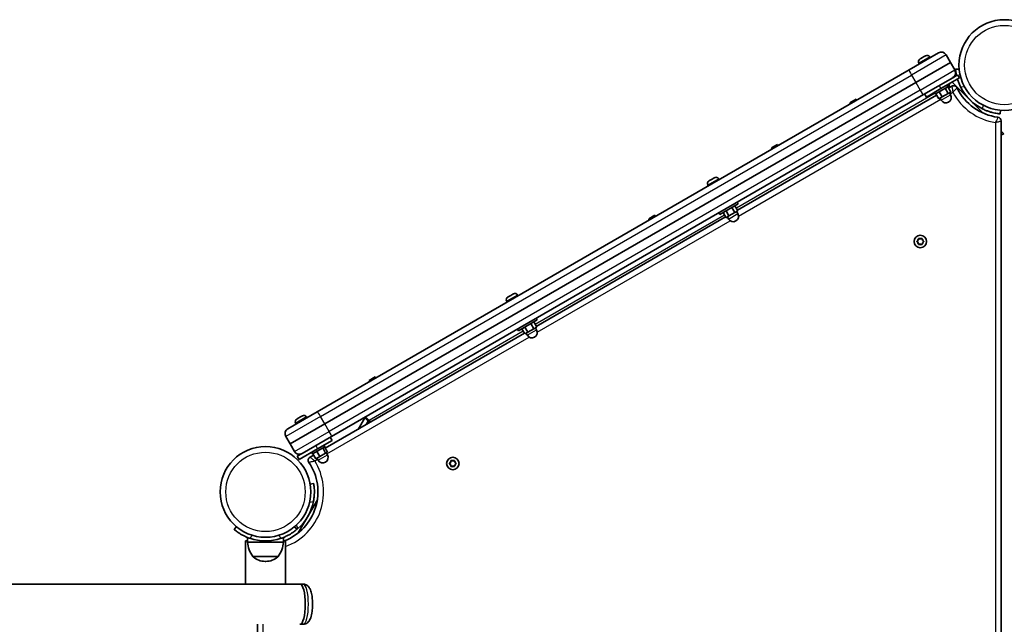
# Model space of a CAD drawing. Units: millimetres. Extents: x -5868 to 4027, y -5439 to 5729.
# Drawn here: x -1521 to -694, y 172 to 679 of the extents above; entities that cross this region are included whole.
import ezdxf

# ---------------------------------------------------------------- set-up
doc = ezdxf.new("R2010")
doc.units = ezdxf.units.MM
doc.layers.add('Widoczne (ISO)', color=7, linetype='Continuous', lineweight=35)
doc.layers.add('Widoczne wąskie (ISO)', color=7, linetype='Continuous', lineweight=25)

msp = doc.modelspace()

# ---------------------------------------------------------------- linework, layer by layer
at = {"layer": 'Widoczne (ISO)'}
for p, q in [((-774.07, 637.02), (-749.53, 651.19)), ((-764.98, 646.08), (-764.92, 646.11)), ((-764.92, 646.11), (-763.74, 646.79)), ((-763.74, 646.79), (-763.33, 647.03)), ((-763.33, 647.03), (-761.41, 648.14)), ((-761.41, 648.14), (-761.28, 648.21)), ((-761.28, 648.21), (-761.06, 648.34)), ((-761.28, 648.21), (-761.28, 648.21)), ((-761.06, 648.34), (-760.32, 648.76)), ((-756.83, 647.83), (-756.46, 647.19)), ((-739.42, 643.17), (-743.04, 649.45)), ((-774.07, 637.02), (-1271.01, 350.11)), ((-739.42, 643.17), (-768.58, 626.33)), ((-768.58, 626.33), (-739.42, 643.17)), ((-765.92, 642.58), (-765.55, 641.94)), ((-735.79, 636.89), (-739.42, 643.17)), ((-732.12, 637.66), (-735.11, 637.4)), ((-737.53, 630.4), (-762.07, 616.23)), ((-747.5, 621.18), (-731.92, 630.18)), ((-733.42, 632.78), (-737.53, 630.4)), ((-733.42, 632.78), (-731.92, 630.18)), ((-1264.51, 340.01), (-768.58, 626.33)), ((-768.58, 626.33), (-1264.51, 340.01)), ((-747.5, 621.18), (-759.63, 614.18)), ((-741.51, 622.79), (-751.9, 616.79)), ((-743.8, 621.47), (-741.3, 617.14)), ((-742.31, 624.18), (-741.51, 622.79)), ((-741.73, 622.67), (-739.23, 618.34)), ((-741.53, 622.33), (-741.37, 623.56)), ((-741.21, 624.81), (-741.37, 623.56)), ((-738.23, 623.18), (-741.08, 621.54)), ((-740.38, 623.43), (-740.59, 621.82)), ((-740.38, 623.43), (-740.12, 625.44)), ((-711.94, 600.65), (-737.97, 626.68)), ((-1259.01, 329.32), (-762.07, 616.23)), ((-751.03, 615.79), (-918.16, 519.3)), ((-818.66, 612.43), (-823.86, 609.43)), ((-818.16, 611.56), (-818.66, 612.43)), ((-761.13, 616.78), (-759.63, 614.18)), ((-752.7, 618.18), (-751.9, 616.79)), ((-751.68, 616.92), (-749.18, 612.59)), ((-749.18, 612.59), (-746.27, 614.27)), ((-748.77, 618.6), (-746.27, 614.27)), ((-748.1, 613.21), (-747.1, 611.48)), ((-746.27, 614.27), (-741.3, 617.14)), ((-741.3, 617.14), (-739.23, 618.34)), ((-740.31, 617.71), (-739.31, 615.98)), ((-823.36, 608.56), (-823.86, 609.43)), ((-697.79, 600.08), (-697.53, 603.07)), ((-696.85, -732.39), (-696.85, 594.18)), ((-694.6, 583.31), (-696.85, 585.56)), ((-694.6, 583.31), (-696.85, 582.37)), ((-884.48, 574.43), (-889.68, 571.43)), ((-889.18, 570.56), (-889.68, 571.43)), ((-883.98, 573.56), (-884.48, 574.43)), ((-939.54, 545.3), (-937.86, 546.27)), ((-937.86, 546.27), (-937.64, 546.39)), ((-937.64, 546.39), (-937.43, 546.51)), ((-933.93, 545.58), (-933.56, 544.94)), ((-943.02, 540.33), (-942.65, 539.69)), ((-942.09, 543.82), (-941.88, 543.95)), ((-941.88, 543.95), (-941.66, 544.07)), ((-941.66, 544.07), (-939.98, 545.04)), ((-917.51, 524.64), (-933.1, 515.64)), ((-922.81, 521.58), (-920.31, 517.25)), ((-920.31, 523.03), (-917.81, 518.7)), ((-918.31, 526.03), (-917.51, 524.64)), ((-928.16, 513.53), (-1087.03, 421.8)), ((-987.54, 514.93), (-992.73, 511.93)), ((-987.04, 514.06), (-987.54, 514.93)), ((-933.9, 517.03), (-933.1, 515.64)), ((-930.31, 517.25), (-927.81, 512.92)), ((-927.81, 518.7), (-925.31, 514.37)), ((-927.81, 512.92), (-925.31, 514.37)), ((-926.7, 513.56), (-925.7, 511.83)), ((-925.31, 514.37), (-920.31, 517.25)), ((-920.31, 517.25), (-917.81, 518.7)), ((-918.91, 518.06), (-917.91, 516.33)), ((-992.23, 511.06), (-992.73, 511.93)), ((-767.39, 493.18), (-766.45, 493.93)), ((-766.65, 492.09), (-767.39, 492.67)), ((-766.45, 493.93), (-766.27, 495.12)), ((-766.27, 490.73), (-766.45, 491.93)), ((-765.83, 495.37), (-764.71, 494.93)), ((-764.71, 490.93), (-765.83, 490.48)), ((-764.71, 494.93), (-763.59, 495.37)), ((-763.59, 490.48), (-764.71, 490.93)), ((-763.15, 495.12), (-762.98, 493.93)), ((-762.98, 491.93), (-763.15, 490.73)), ((-762.98, 493.93), (-762.04, 493.18)), ((-762.04, 492.67), (-762.98, 491.93)), ((-1110.96, 446.32), (-1110.75, 446.45)), ((-1110.75, 446.45), (-1110.53, 446.57)), ((-1110.53, 446.57), (-1108.85, 447.54)), ((-1108.41, 447.8), (-1106.73, 448.77)), ((-1106.73, 448.77), (-1106.51, 448.89)), ((-1106.51, 448.89), (-1106.3, 449.01)), ((-1102.8, 448.08), (-1102.43, 447.44)), ((-1111.9, 442.83), (-1111.53, 442.19)), ((-1086.39, 427.14), (-1101.98, 418.14)), ((-1091.68, 424.08), (-1089.18, 419.75)), ((-1089.18, 425.53), (-1086.68, 421.2)), ((-1087.19, 428.53), (-1086.39, 427.14)), ((-1097.03, 416.03), (-1264.27, 319.48)), ((-1102.78, 419.53), (-1101.98, 418.14)), ((-1099.18, 419.75), (-1096.68, 415.42)), ((-1096.68, 421.2), (-1094.18, 416.87)), ((-1096.68, 415.42), (-1094.18, 416.87)), ((-1095.58, 416.06), (-1094.58, 414.33)), ((-1094.18, 416.87), (-1089.18, 419.75)), ((-1089.18, 419.75), (-1086.68, 421.2)), ((-1087.78, 420.56), (-1086.78, 418.83)), ((-1222.23, 379.43), (-1227.43, 376.43)), ((-1226.93, 375.56), (-1227.43, 376.43)), ((-1221.73, 378.56), (-1222.23, 379.43)), ((-1295.56, 335.94), (-1271.01, 350.11)), ((-1264.51, 340.01), (-1293.67, 323.17)), ((-1293.67, 323.17), (-1264.51, 340.01)), ((-1289, 340.58), (-1288.63, 339.94)), ((-1288.06, 344.08), (-1287.17, 344.59)), ((-1287.17, 344.59), (-1286.99, 344.69)), ((-1286.8, 344.8), (-1284.87, 345.92)), ((-1284.87, 345.92), (-1284.67, 346.04)), ((-1284.47, 346.15), (-1283.43, 346.75)), ((-1283.43, 346.75), (-1283.41, 346.76)), ((-1279.91, 345.83), (-1279.54, 345.19)), ((-1231.03, 345.18), (-1236.67, 335.41)), ((-1231.03, 345.18), (-1228.1, 342.25)), ((-1227.4, 342.96), (-1230.33, 345.89)), ((-1226.9, 341.05), (-1228.1, 342.25)), ((-1227.4, 342.96), (-1226.01, 341.57)), ((-1297.3, 329.45), (-1293.67, 323.17)), ((-1293.67, 323.17), (-1290.05, 316.89)), ((-1259.01, 329.32), (-1283.56, 315.15)), ((-1258.46, 326.18), (-1270.58, 319.18)), ((-1259.96, 328.78), (-1258.46, 326.18)), ((-1283.56, 315.15), (-1287.67, 312.78)), ((-1286.17, 310.18), (-1270.58, 319.18)), ((-1275.78, 316.18), (-1274.98, 314.79)), ((-1264.59, 320.79), (-1274.98, 314.79)), ((-1274.65, 314.98), (-1272.15, 310.65)), ((-1271.23, 316.96), (-1268.73, 312.63)), ((-1268.73, 312.63), (-1263.86, 315.44)), ((-1266.36, 319.77), (-1263.86, 315.44)), ((-1265.39, 322.18), (-1264.59, 320.79)), ((-1264.92, 320.6), (-1262.42, 316.27)), ((-1263.86, 315.44), (-1262.42, 316.27)), ((-1263.39, 315.71), (-1262.39, 313.98)), ((-1287.67, 312.78), (-1286.17, 310.18)), ((-1274, 313.86), (-1276.95, 312.15)), ((-1272.15, 310.65), (-1268.73, 312.63)), ((-1271.18, 311.21), (-1270.18, 309.48)), ((-1159.84, 306.98), (-1158.89, 307.72)), ((-1159.1, 305.88), (-1159.84, 306.47)), ((-1158.89, 307.72), (-1158.72, 308.91)), ((-1158.28, 309.17), (-1157.16, 308.72)), ((-1157.16, 308.72), (-1156.04, 309.17)), ((-1155.6, 308.91), (-1155.43, 307.72)), ((-1155.43, 307.72), (-1154.48, 306.98)), ((-1154.48, 306.47), (-1155.43, 305.72)), ((-1158.72, 304.53), (-1158.89, 305.72)), ((-1157.16, 304.72), (-1158.28, 304.28)), ((-1156.04, 304.28), (-1157.16, 304.72)), ((-1155.43, 305.72), (-1155.6, 304.53)), ((-1273.95, 290.05), (-1276.9, 289.53)), ((-1270.84, 276.24), (-1286.81, 248.56)), ((-1338.83, 253.78), (-1340.76, 251.48)), ((-1287.99, 251.48), (-1289.92, 253.78)), ((-1329.37, 241.88), (-1331.22, 241.88)), ((-1331.22, 241.88), (-1331.22, 205.58)), ((-1329.37, 240.8), (-1329.37, 244.71)), ((-1329.37, 240.8), (-1299.37, 240.8)), ((-1299.37, 240.8), (-1299.37, 244.71)), ((-1297.52, 241.88), (-1299.37, 241.88)), ((-1297.52, 241.88), (-1297.52, 205.58)), ((-1325.02, 228.8), (-1303.72, 228.8)), ((-1314.66, 224.64), (-1314.08, 224.64)), ((-2752.52, 205.58), (-1330.62, 205.58)), ((-1330.62, 205.58), (-1297.52, 205.58)), ((-1297.52, 205.58), (-1285.44, 205.58)), ((-1282.79, 205.58), (-1285.44, 205.58)), ((-1320.98, 171.88), (-1320.98, -322.12)), ((-1282.79, 171.88), (-1285.44, 171.88))]:
    msp.add_line(p, q, dxfattribs=at)
for centre, radius in [((-694.21, 640.98), 38.05), ((-764.71, 492.93), 5.25), ((-1314.37, 282.93), 38.05), ((-1157.16, 306.72), 5.25)]:
    msp.add_circle(centre, radius, dxfattribs=at)
for centre, radius, start, end in [((-763.7, 643.86), 2.56, 120, 210), ((-759.04, 646.55), 2.56, 30, 120), ((-747.15, 647.07), 4.75, 30, 120), ((-739.9, 634.52), 4.75, 300, 30), ((-736.68, 620.5), 3.1, 25.74186, 120), ((-694.21, 640.98), 44.05, 205.74186, 263.00708), ((-694.21, 640.98), 41.05, 206.4327, 243.5673), ((-743.2, 613.73), 4.5, 210, 30), ((-699.95, 594.18), 3.1, 0, 83.00708), ((-936.15, 544.3), 2.56, 30, 120), ((-940.81, 541.61), 2.56, 120, 210), ((-921.81, 514.08), 4.5, 210, 30), ((-766.63, 491.9), 0.189, 8.26197, 95.2141), ((-1109.68, 444.11), 2.56, 120, 210), ((-1105.02, 446.8), 2.56, 30, 120), ((-1090.68, 416.58), 4.5, 210, 30), ((-1286.78, 341.86), 2.56, 123.21857, 210), ((-1282.12, 344.55), 2.56, 30, 116.78143), ((-1293.18, 331.82), 4.75, 120, 210), ((-1285.93, 319.27), 4.75, 210, 300), ((-1314.37, 282.93), 44.05, 291.26775, 34.25814), ((-1275.4, 309.47), 3.1, 120, 214.25814), ((-1266.28, 311.73), 4.5, 210, 30), ((-1159.08, 305.69), 0.189, 8.26197, 95.2141), ((-1314.37, 282.93), 41.05, 311.4327, 348.5673), ((-1307.41, 241.97), 22, 183.06203, 216.78913), ((-1314.37, 282.93), 41.05, 251.4327, 288.5673), ((-1321.34, 241.97), 22, 323.21087, 356.93797), ((-1324.02, 229.23), 1, 205.88108, 228.04082), ((-1314.66, 239.64), 15, 228.04082, 270), ((-1314.08, 239.64), 15, 270, 311.95918), ((-1304.72, 229.23), 1, 311.95918, 334.11892)]:
    msp.add_arc(centre, radius, start, end, dxfattribs=at)
msp.add_ellipse((-1285.44, 188.73), major_axis=(0, 16.85), ratio=0.265079, start_param=3.141593, end_param=6.283185, dxfattribs=at)
msp.add_ellipse((-1285.44, 188.73), major_axis=(0, 16.85), ratio=0.265079, start_param=3.141593, end_param=6.283185, dxfattribs=at)
for points in [[(-764.92, 646.11), (-765.02, 646.05), (-765.12, 645.99), (-765.22, 645.92)], [(-765.22, 645.92), (-765.14, 645.98), (-765.06, 646.03), (-764.98, 646.08)], [(-763.63, 646.83), (-763.67, 646.83), (-763.71, 646.81), (-763.74, 646.79)], [(-763.33, 647.03), (-763.43, 646.97), (-763.53, 646.91), (-763.63, 646.83)], [(-761.05, 648.32), (-761.18, 648.26), (-761.3, 648.2), (-761.41, 648.14)], [(-761.06, 648.34), (-761.06, 648.34), (-761.06, 648.33), (-761.05, 648.32)], [(-937.5, 546.45), (-937.62, 546.39), (-937.75, 546.33), (-937.86, 546.27)], [(-937.64, 546.39), (-937.6, 546.42), (-937.55, 546.44), (-937.5, 546.45)], [(-941.66, 544.07), (-941.77, 544.01), (-941.88, 543.93), (-942, 543.85)], [(-942, 543.85), (-941.96, 543.89), (-941.92, 543.92), (-941.88, 543.95)], [(-939.75, 545.15), (-939.83, 545.12), (-939.91, 545.08), (-939.98, 545.04)], [(-939.54, 545.3), (-939.61, 545.26), (-939.68, 545.21), (-939.75, 545.15)], [(-767.71, 492.93), (-767.6, 493.01), (-767.49, 493.1), (-767.39, 493.18)], [(-767.39, 492.67), (-767.49, 492.75), (-767.6, 492.84), (-767.71, 492.93)], [(-766.27, 495.12), (-766.25, 495.25), (-766.23, 495.39), (-766.21, 495.52)], [(-766.21, 490.33), (-766.23, 490.47), (-766.25, 490.6), (-766.27, 490.73)], [(-766.21, 495.52), (-766.08, 495.47), (-765.95, 495.42), (-765.83, 495.37)], [(-765.83, 490.48), (-765.95, 490.43), (-766.08, 490.38), (-766.21, 490.33)], [(-763.59, 495.37), (-763.47, 495.42), (-763.34, 495.47), (-763.21, 495.52)], [(-763.21, 490.33), (-763.34, 490.38), (-763.47, 490.43), (-763.59, 490.48)], [(-763.21, 495.52), (-763.19, 495.39), (-763.17, 495.25), (-763.15, 495.12)], [(-763.15, 490.73), (-763.17, 490.6), (-763.19, 490.47), (-763.21, 490.33)], [(-762.04, 493.18), (-761.93, 493.1), (-761.82, 493.01), (-761.71, 492.93)], [(-761.71, 492.93), (-761.82, 492.84), (-761.93, 492.75), (-762.04, 492.67)], [(-1110.53, 446.57), (-1110.64, 446.51), (-1110.76, 446.43), (-1110.87, 446.35)], [(-1110.87, 446.35), (-1110.83, 446.39), (-1110.79, 446.42), (-1110.75, 446.45)], [(-1108.62, 447.65), (-1108.7, 447.62), (-1108.78, 447.58), (-1108.85, 447.54)], [(-1108.41, 447.8), (-1108.48, 447.76), (-1108.55, 447.71), (-1108.62, 447.65)], [(-1106.37, 448.95), (-1106.5, 448.89), (-1106.62, 448.83), (-1106.73, 448.77)], [(-1106.51, 448.89), (-1106.47, 448.92), (-1106.42, 448.94), (-1106.37, 448.95)], [(-1288.06, 344.08), (-1288.1, 344.05), (-1288.14, 344.03), (-1288.19, 344)], [(-1287.13, 344.59), (-1287.15, 344.6), (-1287.16, 344.59), (-1287.17, 344.59)], [(-1286.8, 344.8), (-1286.91, 344.74), (-1287.02, 344.67), (-1287.13, 344.59)], [(-1286.99, 344.69), (-1286.98, 344.7), (-1286.97, 344.7), (-1286.96, 344.71)], [(-1284.53, 346.09), (-1284.65, 346.04), (-1284.76, 345.98), (-1284.87, 345.92)], [(-1284.67, 346.04), (-1284.61, 346.07), (-1284.56, 346.09), (-1284.5, 346.12)], [(-1284.47, 346.15), (-1284.5, 346.13), (-1284.52, 346.12), (-1284.53, 346.09)], [(-1283.13, 346.9), (-1283.23, 346.86), (-1283.34, 346.8), (-1283.43, 346.75)], [(-1283.41, 346.76), (-1283.32, 346.81), (-1283.23, 346.86), (-1283.13, 346.9)], [(-1160.16, 306.72), (-1160.05, 306.81), (-1159.94, 306.89), (-1159.84, 306.98)], [(-1159.84, 306.47), (-1159.94, 306.55), (-1160.05, 306.63), (-1160.16, 306.72)], [(-1158.72, 308.91), (-1158.7, 309.04), (-1158.68, 309.18), (-1158.66, 309.32)], [(-1158.66, 309.32), (-1158.53, 309.27), (-1158.4, 309.22), (-1158.28, 309.17)], [(-1156.04, 309.17), (-1155.92, 309.22), (-1155.79, 309.27), (-1155.66, 309.32)], [(-1155.66, 309.32), (-1155.64, 309.18), (-1155.62, 309.04), (-1155.6, 308.91)], [(-1154.48, 306.98), (-1154.38, 306.89), (-1154.27, 306.81), (-1154.16, 306.72)], [(-1154.16, 306.72), (-1154.27, 306.63), (-1154.38, 306.55), (-1154.48, 306.47)], [(-1158.66, 304.12), (-1158.68, 304.26), (-1158.7, 304.4), (-1158.72, 304.53)], [(-1158.28, 304.28), (-1158.4, 304.23), (-1158.53, 304.18), (-1158.66, 304.12)], [(-1155.66, 304.12), (-1155.79, 304.18), (-1155.92, 304.23), (-1156.04, 304.28)], [(-1155.6, 304.53), (-1155.62, 304.4), (-1155.64, 304.26), (-1155.66, 304.12)], [(-1287.99, 251.48), (-1287.72, 251.7), (-1287.46, 251.93), (-1287.21, 252.15)]]:
    msp.add_open_spline(points, degree=3, dxfattribs=at)
for points, knots in [([(-735.11, 637.4), (-735.11, 637.4), (-735.1, 637.31), (-735.06, 636.93), (-735.04, 636.64), (-734.95, 635.88), (-734.89, 635.41), (-734.72, 634.32), (-734.62, 633.7), (-734.44, 632.79), (-734.39, 632.53), (-734.33, 632.25)], [9.577328, 9.577328, 9.577328, 9.577328, 9.860097, 9.860097, 10.142867, 10.142867, 10.425636, 10.425636, 10.708405, 10.708405, 10.817176, 10.817176, 10.817176, 10.817176]), ([(-733.55, 629.24), (-733.45, 628.89), (-733.33, 628.54), (-732.92, 627.27), (-732.58, 626.34), (-731.82, 624.49), (-731.4, 623.57), (-730.97, 622.7)], [11.1758056, 11.1758056, 11.1758056, 11.1758056, 11.2904278, 11.2904278, 11.5814392, 11.5814392, 11.8724506, 11.8724506, 11.8724506, 11.8724506]), ([(-712.49, 604.22), (-711.62, 603.79), (-710.7, 603.37), (-708.85, 602.61), (-707.92, 602.27), (-706.1, 601.67), (-705.22, 601.42), (-703.58, 601), (-702.82, 600.83), (-701.49, 600.57), (-700.87, 600.47), (-699.78, 600.3), (-699.31, 600.24), (-698.55, 600.15), (-698.26, 600.13), (-697.88, 600.09), (-697.79, 600.08), (-697.79, 600.08)], [7.280835, 7.280835, 7.280835, 7.280835, 7.571846, 7.571846, 7.862858, 7.862858, 8.153869, 8.153869, 8.44488, 8.44488, 8.727649, 8.727649, 9.010419, 9.010419, 9.293188, 9.293188, 9.575957, 9.575957, 9.575957, 9.575957]), ([(-1274.14, 274.79), (-1273.95, 275.74), (-1273.78, 276.73), (-1273.53, 278.71), (-1273.44, 279.71), (-1273.33, 281.61), (-1273.32, 282.53), (-1273.34, 284.22), (-1273.37, 285), (-1273.46, 286.35), (-1273.52, 286.98), (-1273.64, 288.07), (-1273.71, 288.55), (-1273.82, 289.3), (-1273.87, 289.59), (-1273.93, 289.97), (-1273.95, 290.05), (-1273.95, 290.05)], [7.280835, 7.280835, 7.280835, 7.280835, 7.571846, 7.571846, 7.862858, 7.862858, 8.153869, 8.153869, 8.44488, 8.44488, 8.727649, 8.727649, 9.010419, 9.010419, 9.293188, 9.293188, 9.575957, 9.575957, 9.575957, 9.575957]), ([(-1340.76, 251.48), (-1340.76, 251.48), (-1340.69, 251.42), (-1340.4, 251.18), (-1340.18, 251), (-1339.57, 250.52), (-1339.2, 250.23), (-1338.31, 249.57), (-1337.8, 249.21), (-1336.67, 248.45), (-1336.02, 248.03), (-1334.56, 247.17), (-1333.76, 246.73), (-1332.05, 245.87), (-1331.15, 245.45), (-1329.31, 244.67), (-1328.37, 244.32), (-1327.45, 244.01)], [9.577328, 9.577328, 9.577328, 9.577328, 9.860097, 9.860097, 10.142867, 10.142867, 10.425636, 10.425636, 10.708405, 10.708405, 10.999416, 10.999416, 11.290428, 11.290428, 11.581439, 11.581439, 11.872451, 11.872451, 11.872451, 11.872451]), ([(-1301.3, 244.01), (-1300.38, 244.32), (-1299.44, 244.67), (-1297.6, 245.45), (-1296.7, 245.87), (-1294.99, 246.73), (-1294.19, 247.17), (-1292.73, 248.03), (-1292.08, 248.45), (-1290.95, 249.21), (-1290.44, 249.57), (-1289.55, 250.23), (-1289.17, 250.52), (-1288.57, 251), (-1288.35, 251.18), (-1288.06, 251.42), (-1287.99, 251.48), (-1287.99, 251.48)], [7.280835, 7.280835, 7.280835, 7.280835, 7.571846, 7.571846, 7.862858, 7.862858, 8.153869, 8.153869, 8.44488, 8.44488, 8.727649, 8.727649, 9.010419, 9.010419, 9.293188, 9.293188, 9.575957, 9.575957, 9.575957, 9.575957]), ([(-1282.79, 171.88), (-1282.1, 171.88), (-1281.43, 172.01), (-1280.19, 172.46), (-1279.64, 172.8), (-1278.6, 173.62), (-1278.17, 174.11), (-1277.17, 175.5), (-1276.78, 176.38), (-1275.84, 178.95), (-1275.46, 180.77), (-1275, 184.29), (-1274.88, 185.9), (-1274.81, 189.1), (-1274.84, 190.67), (-1275.06, 193.74), (-1275.24, 195.23), (-1275.79, 198.12), (-1276.15, 199.5), (-1277.03, 201.6), (-1277.43, 202.39), (-1278.4, 203.59), (-1278.77, 203.98), (-1279.87, 204.82), (-1280.68, 205.26), (-1282.02, 205.54), (-1282.4, 205.58), (-1282.79, 205.58)], [6.283185, 6.283185, 6.283185, 6.283185, 6.380086, 6.380086, 6.488178, 6.488178, 6.636258, 6.636258, 6.912257, 6.912257, 7.397036, 7.397036, 7.765006, 7.765006, 8.116161, 8.116161, 8.47176, 8.47176, 8.860246, 8.860246, 9.106898, 9.106898, 9.224636, 9.224636, 9.370182, 9.370182, 9.424778, 9.424778, 9.424778, 9.424778])]:
    msp.add_open_spline(points, degree=3, knots=knots, dxfattribs=at)
at = {"layer": 'Widoczne wąskie (ISO)'}
for p, q in [((-743.04, 649.45), (-772.2, 632.61)), ((-756.83, 647.83), (-765.92, 642.58)), ((-764.95, 620.05), (-735.79, 636.89)), ((-1268.14, 346.28), (-772.2, 632.61)), ((-772.2, 632.61), (-768.58, 626.33)), ((-764.95, 620.05), (-1260.89, 333.73)), ((-768.58, 626.33), (-764.95, 620.05)), ((-749, 623.78), (-747.5, 621.18)), ((-741.37, 623.56), (-741.81, 623.31)), ((-739.44, 622.49), (-740.38, 623.43)), ((-730.97, 622.7), (-727.74, 622.99)), ((-752.2, 617.31), (-919.11, 520.95)), ((-917.31, 514.31), (-747.58, 612.3)), ((-747.1, 611.48), (-739.31, 615.98)), ((-739.78, 616.8), (-737.37, 618.2)), ((-712.2, 607.45), (-712.49, 604.22)), ((-701.6, 592.74), (-701.6, -730.91)), ((-933.93, 545.58), (-943.02, 540.33)), ((-929.11, 515.18), (-1087.98, 423.45)), ((-925.7, 511.83), (-917.91, 516.33)), ((-1086.19, 416.81), (-924.25, 510.3)), ((-1102.8, 448.08), (-1111.9, 442.83)), ((-1097.98, 417.68), (-1227.4, 342.96)), ((-1094.58, 414.33), (-1086.78, 418.83)), ((-1262.86, 314.8), (-1093.13, 412.8)), ((-1268.14, 346.28), (-1297.3, 329.45)), ((-1279.91, 345.83), (-1289, 340.58)), ((-1264.51, 340.01), (-1268.14, 346.28)), ((-1260.89, 333.73), (-1264.51, 340.01)), ((-1229.74, 339.41), (-1228.1, 342.25)), ((-1290.05, 316.89), (-1260.89, 333.73)), ((-1272.08, 321.78), (-1270.58, 319.18)), ((-1273.07, 308.91), (-1270.66, 310.3)), ((-1270.18, 309.48), (-1262.39, 313.98)), ((-1277.33, 274.23), (-1274.14, 274.79)), ((-1287.21, 252.15), (-1288.32, 255.2)), ((-1327.45, 244.01), (-1325.36, 246.5)), ((-1303.39, 246.5), (-1301.3, 244.01)), ((-1304.06, 228.49), (-1324.69, 228.49)), ((-1316.23, -322.12), (-1316.23, 171.88))]:
    msp.add_line(p, q, dxfattribs=at)
for centre in [(-694.21, 640.98), (-1314.37, 282.93)]:
    msp.add_circle(centre, 33.3, dxfattribs=at)
for centre, radius, start, end in [((-694.21, 640.98), 48.8, 207.82635, 261.28951), ((-764.71, 492.93), 2.69, 125.41742, 174.58258), ((-764.71, 492.93), 2.69, 185.41742, 234.58258), ((-764.71, 492.93), 2.69, 65.41742, 114.58258), ((-764.71, 492.93), 2.69, 245.41742, 294.58258), ((-764.71, 492.93), 2.69, 5.41742, 54.58258), ((-764.71, 492.93), 2.69, 305.41742, 354.58258), ((-1314.37, 282.93), 48.8, 290.19931, 32.17365), ((-1157.16, 306.72), 2.69, 125.41742, 174.58258), ((-1157.16, 306.72), 2.69, 185.41742, 234.58258), ((-1157.16, 306.72), 2.69, 65.41742, 114.58258), ((-1157.16, 306.72), 2.69, 5.41742, 54.58258), ((-1157.16, 306.72), 2.69, 305.41742, 354.58258), ((-1157.16, 306.72), 2.69, 245.41742, 294.58258)]:
    msp.add_arc(centre, radius, start, end, dxfattribs=at)
for centre, major_axis, ratio, start_param, end_param in [((-771.7, 632.9), (-2.38, 4.11), 0.122452, 0, 1.570796), ((-764.45, 620.34), (2.38, -4.11), 0.122452, 4.712389, 6.283185), ((-1268.64, 345.99), (-2.38, 4.11), 0.122452, 4.712389, 6.283185), ((-1261.39, 333.44), (2.38, -4.11), 0.122452, 0, 1.570796), ((-1282.79, 188.73), (0, 16.85), 0.265079, 3.141593, 6.283185)]:
    msp.add_ellipse(centre, major_axis=major_axis, ratio=ratio, start_param=start_param, end_param=end_param, dxfattribs=at)
for points, knots in [([(-738.23, 623.18), (-738.23, 623.18), (-738.23, 623.15), (-738.2, 622.98), (-738.18, 622.83), (-738.1, 622.41), (-738.06, 622.14), (-737.95, 621.53), (-737.89, 621.17), (-737.75, 620.37), (-737.68, 619.92), (-737.52, 619.04), (-737.45, 618.62), (-737.37, 618.2)], [0, 0, 0, 0, 0.0336773, 0.0336773, 0.0808611, 0.0808611, 0.1336482, 0.1336482, 0.1914999, 0.1914999, 0.2591419, 0.2591419, 0.319483, 0.319483, 0.319483, 0.319483]), ([(-737.37, 618.2), (-737.08, 618.51), (-736.79, 618.83), (-736.19, 619.48), (-735.87, 619.81), (-735.31, 620.4), (-735.06, 620.65), (-734.63, 621.1), (-734.44, 621.29), (-734.14, 621.59), (-734.03, 621.7), (-733.92, 621.82), (-733.89, 621.84), (-733.89, 621.84)], [-0.319483, -0.319483, -0.319483, -0.319483, -0.2591419, -0.2591419, -0.1914999, -0.1914999, -0.1336482, -0.1336482, -0.0808611, -0.0808611, -0.0336773, -0.0336773, 0, 0, 0, 0]), ([(-699.58, 597.25), (-699.58, 597.25), (-699.59, 597.21), (-699.67, 597.03), (-699.75, 596.85), (-699.96, 596.36), (-700.1, 596.04), (-700.44, 595.26), (-700.65, 594.81), (-701.1, 593.82), (-701.35, 593.28), (-701.6, 592.74)], [-0.3008326, -0.3008326, -0.3008326, -0.3008326, -0.2637613, -0.2637613, -0.2104572, -0.2104572, -0.1488421, -0.1488421, -0.077753, -0.077753, 0.0007446, 0.0007446, 0.0007446, 0.0007446]), ([(-701.6, 592.74), (-701.03, 592.91), (-700.46, 593.08), (-699.42, 593.4), (-698.94, 593.54), (-698.13, 593.79), (-697.79, 593.89), (-697.27, 594.05), (-697.09, 594.11), (-696.9, 594.16), (-696.85, 594.18), (-696.85, 594.18)], [-0.0007446, -0.0007446, -0.0007446, -0.0007446, 0.077753, 0.077753, 0.1488421, 0.1488421, 0.2104572, 0.2104572, 0.2637613, 0.2637613, 0.3008326, 0.3008326, 0.3008326, 0.3008326]), ([(-1277.97, 307.72), (-1277.97, 307.72), (-1277.93, 307.73), (-1277.77, 307.77), (-1277.62, 307.81), (-1277.22, 307.92), (-1276.96, 307.99), (-1276.35, 308.14), (-1276.01, 308.23), (-1275.22, 308.42), (-1274.77, 308.53), (-1273.9, 308.73), (-1273.49, 308.82), (-1273.07, 308.91)], [-0.3186683, -0.3186683, -0.3186683, -0.3186683, -0.284991, -0.284991, -0.2378069, -0.2378069, -0.1850413, -0.1850413, -0.1272472, -0.1272472, -0.0596202, -0.0596202, 0.0008143, 0.0008143, 0.0008143, 0.0008143]), ([(-1273.07, 308.91), (-1273.4, 309.19), (-1273.72, 309.46), (-1274.41, 310.04), (-1274.76, 310.33), (-1275.38, 310.85), (-1275.66, 311.08), (-1276.14, 311.48), (-1276.35, 311.65), (-1276.68, 311.92), (-1276.8, 312.02), (-1276.93, 312.13), (-1276.95, 312.15), (-1276.95, 312.15)], [-0.0008143, -0.0008143, -0.0008143, -0.0008143, 0.0596202, 0.0596202, 0.1272472, 0.1272472, 0.1850413, 0.1850413, 0.2378069, 0.2378069, 0.284991, 0.284991, 0.3186683, 0.3186683, 0.3186683, 0.3186683])]:
    msp.add_open_spline(points, degree=3, knots=knots, dxfattribs=at)

doc.saveas('drawing.dxf')
